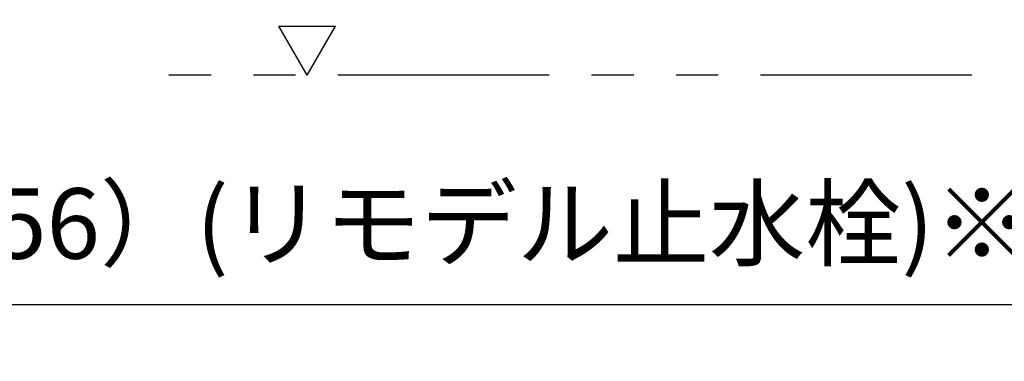
# Model space of a CAD drawing. Units: millimetres. Extents: x -395 to -2, y 7 to 287.
# Drawn here: x -76 to -41, y 68 to 80 of the extents above; entities that cross this region are included whole.
import ezdxf

# ---------------------------------------------------------------- set-up
doc = ezdxf.new("R2010")
doc.units = ezdxf.units.MM
doc.linetypes.add('PHANTOM', pattern=[15, 7.5, -1.5, 1.5, -1.5, 1.5, -1.5])
doc.styles.get("Standard").update_dxf_attribs({"font": 'ROMANS', "bigfont": 'BIGFONT'})
doc.dimstyles.new('ISO-25', dxfattribs={"dimtxt": 2.5, "dimasz": 2.5, "dimexe": 1.25, "dimexo": 0.625, "dimtad": 1, "dimtxsty": 'Standard', "dimcen": 2.5, "dimadec": 0, "dimazin": 0, "dimtfac": 1, "dimtmove": 0, "dimatfit": 3, "dimfxl": 1, "dimarcsym": 0})

# ---------------------------------------------------------------- blocks, each defined once
blk = doc.blocks.new('VIS_UWR_01_10006')
at = {"color": 0, "linetype": 'Continuous'}
for p, q in [((-65.413, 78.164), (-66.413, 79.896)), ((-66.413, 79.896), (-64.413, 79.896)), ((-65.413, 78.164), (-64.413, 79.896))]:
    blk.add_line(p, q, dxfattribs=at)
blk = doc.blocks.new('_Dot')
at = {"color": 0, "linetype": 'ByBlock', "lineweight": -2}
blk.add_line((-0.5, 0), (-1, 0), dxfattribs=at)
at = {"color": 0, "linetype": 'ByBlock', "const_width": 0.5}
blk.add_lwpolyline([(-0.25, 0, 1), (0.25, 0, 1)], format="xyb", close=True, dxfattribs=at)
blk = doc.blocks.new('*D59')
at = {"color": 0, "lineweight": -2}
for p, q in [((-30.373, 89.674), (-30.373, 68.001)), ((-26.823, 75.624), (-26.823, 68.001)), ((-30.373, 70.001), (-86.837, 70.001)), ((-27.823, 70.001), (-29.373, 70.001))]:
    blk.add_line(p, q, dxfattribs=at)
at = {"layer": 'Defpoints', "color": 0}
for p in [(-30.373, 92.214), (-26.823, 78.164), (-30.373, 70)]:
    blk.add_point(p, dxfattribs=at)
at = {"color": 0, "lineweight": -2, "rotation": 180}
blk.add_blockref('_Dot', (-30.373, 70.001), dxfattribs=at)
at = {"color": 0, "lineweight": -2}
blk.add_blockref('_Dot', (-26.823, 70.001), dxfattribs=at)
at = {"color": 0, "insert": (-59.105, 72.57), "char_height": 2.5, "attachment_point": 5}
blk.add_mtext('71（156）(リモデル止水栓)※6※7', dxfattribs=at)

msp = doc.modelspace()

# ---------------------------------------------------------------- linework, layer by layer
at = {"color": 20, "linetype": 'PHANTOM'}
msp.add_line((-26.82279627, 78.1641784), (-70.64340043, 78.1641784), dxfattribs=at)

# ---------------------------------------------------------------- block references
at = {"color": 7}
msp.add_blockref('VIS_UWR_01_10006', (0, 0), dxfattribs=at)

# ---------------------------------------------------------------- dimensions: what is measured, and where the dimension line sits
dim = msp.add_linear_dim(base=(-30.37279627, 70.001), p1=(-26.82279627, 78.1641784), p2=(-30.37279627, 92.2141784), text='71（156）(リモデル止水栓)※6※7', dimstyle='ISO-25', override={"dimtxt": 2.5, "dimasz": 1, "dimexe": 2, "dimexo": 2.54, "dimgap": 0.625, "dimtad": 1, "dimtih": 0, "dimtoh": 0, "dimdec": 0, "dimdsep": 46, "dimblk1": 'Dot', "dimblk2": 'Dot', "dimsah": 1, "dimse1": 0, "dimse2": 0, "dimtmove": 0}, dxfattribs=at)
dim.commit()
dim.dimension.update_dxf_attribs({"geometry": '*D59', "text_midpoint": (-59.10470243, 70.001), "dimtype": 160})

doc.saveas('drawing.dxf')
